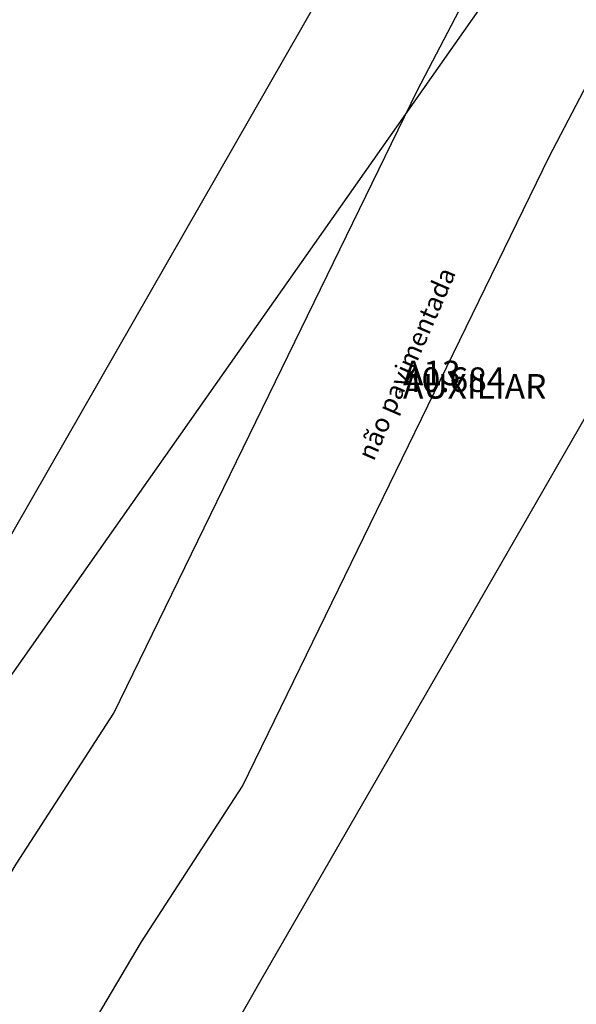
# Model space of a CAD drawing. Units: millimetres. Extents: x 182839 to 183476, y 1664078 to 1664549.
# Drawn here: x 182922 to 182933, y 1664300 to 1664320 of the extents above; entities that cross this region are included whole.
import ezdxf
from ezdxf.enums import TextEntityAlignment as Align

# ---------------------------------------------------------------- set-up
doc = ezdxf.new("R2010")
doc.units = ezdxf.units.MM
for name, color, linetype in [('DIM-EXIS', 21, 'Continuous'), ('DIV_ARAME', 5, 'Continuous'), ('ELETRICO', 1, 'Continuous'), ('ESTRADA', 245, 'Continuous'), ('POLIGONAL', 7, 'Continuous')]:
    doc.layers.add(name, color=color, linetype=linetype)
doc.styles.add('DCADTXTSTYLE1', font='HLV11-BR')
doc.styles.add('DCADTXTSTYLE2', font='ROMAN')

msp = doc.modelspace()

# ---------------------------------------------------------------- linework, layer by layer
at = {"layer": 'DIV_ARAME', "color": 5, "linetype": 'Continuous'}
for points in [[(182931.7832, 1664308.73161), (182939.65127, 1664322.40593)], [(182917.51578, 1664283.81567), (182927.04143, 1664300.50724), (182931.7832, 1664308.73161)]]:
    msp.add_lwpolyline(points, dxfattribs=at)
at = {"layer": 'ELETRICO', "color": 1, "linetype": 'Continuous'}
msp.add_line((182916.89707, 1664300.73056), (182931.05291, 1664325.42269), dxfattribs=at)
at = {"layer": 'ESTRADA', "color": 245, "linetype": 'Continuous'}
for points in [[(182913.64477, 1664289.52429), (182915.19491, 1664292.20815), (182917.20579, 1664294.68318), (182922.05713, 1664302.86244), (182924.04383, 1664305.92629), (182930.21481, 1664318.58481), (182934.22699, 1664326.26144), (182939.1534, 1664335.22096), (182941.08161, 1664339.10218), (182949.36469, 1664352.41942), (182952.45813, 1664357.35472), (182954.53537, 1664360.21978)], [(182916.2426, 1664288.02385), (182917.67355, 1664290.50137), (182919.67341, 1664292.96283), (182924.60685, 1664301.2805), (182926.66039, 1664304.44743), (182932.89303, 1664317.23245), (182936.87107, 1664324.84375), (182941.83647, 1664333.87419), (182943.76297, 1664337.55571), (182951.90176, 1664350.81837), (182954.94719, 1664355.67706), (182957.0847, 1664358.63836)]]:
    msp.add_lwpolyline(points, dxfattribs=at)
at = {"layer": 'POLIGONAL', "color": 7, "linetype": 'Continuous'}
msp.add_lwpolyline([(183006.417, 1664259.966), (183006.417, 1664259.966), (183018.524, 1664318.276), (183052.118, 1664380.973), (182997.899, 1664435.39), (182955.656, 1664354.632), (182918.144, 1664301.297), (182974.583, 1664273.034), (183006.417, 1664259.966), (183006.417, 1664259.966)], dxfattribs=at)
at = {"layer": 'POLIGONAL', "color": 7, "linetype": 'Continuous', "elevation": 49.261}
msp.add_lwpolyline([(183006.417, 1664259.966), (183006.417, 1664259.966), (183018.524, 1664318.276), (183052.118, 1664380.973), (182997.899, 1664435.39), (182955.656, 1664354.632), (182918.144, 1664301.297), (182974.583, 1664273.034), (183006.417, 1664259.966), (183006.417, 1664259.966)], dxfattribs=at)
at = {"layer": 'POLIGONAL', "color": 7, "linetype": 'Continuous'}
msp.add_point((182929.855, 1664312.455), dxfattribs=at)

# ---------------------------------------------------------------- texts
at = {"layer": 'DIM-EXIS', "color": 21, "linetype": 'Continuous', "style": 'DCADTXTSTYLE1'}
msp.add_text('não pavimentada', height=0.375, rotation=66.426505, dxfattribs=at).set_placement((182929.99508, 1664313.02816), align=Align.MIDDLE_CENTER)
at = {"layer": 'POLIGONAL', "color": 7, "linetype": 'Continuous', "style": 'DCADTXTSTYLE2'}
for s, p in [('A13', (182929.9225, 1664312.58995)), ('40.684', (182929.9225, 1664312.45495)), ('AUXILIAR', (182929.9225, 1664312.31995))]:
    msp.add_text(s, height=0.5, rotation=359.954444, dxfattribs=at).set_placement(p)

doc.saveas('drawing.dxf')
